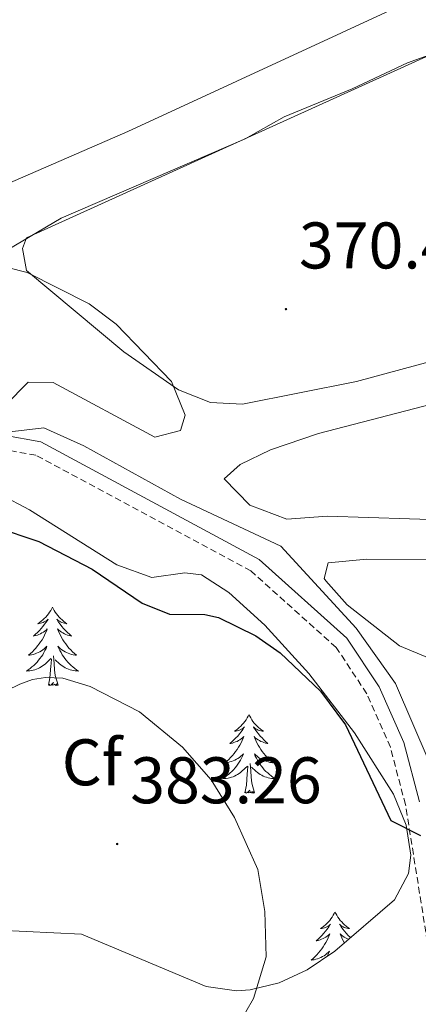
# Model space of a CAD drawing. Units: metres. Extents: x 617554 to 622059, y 4685073 to 4688119.
# Drawn here: x 620299 to 620360, y 4686578 to 4686728 of the extents above; entities that cross this region are included whole.
import ezdxf
from ezdxf.enums import TextEntityAlignment as Align

# ---------------------------------------------------------------- set-up
doc = ezdxf.new("R2010")
doc.units = ezdxf.units.M
doc.header["$MEASUREMENT"] = 0
doc.linetypes.add('TRAZOSX2', pattern=[1.5, 1, -0.5])
for name, color, linetype, lineweight in [('Carátula', 7, 'Continuous', 5), ('Level 21', 19, 'Continuous', 0), ('Level 34', 2, 'Continuous', 0), ('Level 35', 92, 'TRAZOSX2', 0), ('Level 36', 19, 'Continuous', 40), ('Level 37', 92, 'Continuous', 0), ('Level 4', 36, 'Continuous', 30), ('Level 41', 19, 'Continuous', 0), ('Level 5', 36, 'Continuous', 0), ('Level 7', 1, 'Continuous', 0)]:
    doc.layers.add(name, color=color, linetype=linetype, lineweight=lineweight)
doc.styles.add('Arial', font='ARIAL.TTF', dxfattribs={"height": 0.2})

# ---------------------------------------------------------------- blocks, each defined once
blk = doc.blocks.new('5PATER')
at = {"layer": 'Carátula', "linetype": 'Continuous', "lineweight": 5}
h = blk.add_hatch(color=250, dxfattribs=at)
edge = h.paths.add_edge_path()
edge.add_ellipse((0, 0), major_axis=(-1.33, -1.34), ratio=0.999422, start_angle=0, end_angle=360)

msp = doc.modelspace()

# ---------------------------------------------------------------- linework, layer by layer
at = {"layer": 'Level 21', "color": 19, "linetype": 'TRAZOSX2', "lineweight": 0}
msp.add_polyline3d([(620361.5, 4686586.45, 375.34), (620357.94, 4686608.83, 375.64), (620355.63, 4686617.55, 374.13), (620352.04, 4686625.71, 374.28), (620347.38, 4686632.74, 373.53), (620334.41, 4686644.37, 373.08), (620301.67, 4686661.96, 372.17), (620296.75, 4686662.86, 372.47), (620260.8, 4686657.17, 371.42), (620232.04, 4686653.21, 371.02), (620217.57, 4686650.23, 371.4), (620206.48, 4686646.63, 370.45), (620199.97, 4686645.33, 370.45), (620195.62, 4686647.49, 370.07), (620152.72, 4686691.88, 369.12), (620134.92, 4686710.17, 369.31), (620123.84, 4686720.35, 369.69), (620122.22, 4686723.56, 369.69), (620122.06, 4686728.12, 369.88), (620122.14, 4686737.72, 368.56)], dxfattribs=at)
at = {"layer": 'Level 21', "color": 19, "linetype": 'Continuous', "lineweight": 0}
msp.add_polyline3d([(620360.05, 4686609.28, 375.64), (620357.66, 4686618.26, 374.13), (620353.93, 4686626.75, 374.28), (620349.02, 4686634.16, 373.53), (620335.65, 4686646.14, 373.08), (620302.39, 4686664.01, 372.17), (620296.78, 4686665.04, 372.47), (620260.46, 4686659.3, 371.42), (620231.65, 4686655.49, 371.02), (620216.98, 4686652.46, 371.4), (620205.89, 4686648.86, 370.45), (620200.29, 4686647.74, 370.45), (620197, 4686649.38, 370.07), (620154.37, 4686693.49, 369.12), (620136.52, 4686711.82, 369.31), (620125.71, 4686721.76, 369.69), (620124.51, 4686724.15, 369.69), (620124.37, 4686728.15, 369.88), (620124.45, 4686737.69, 368.56)], dxfattribs=at)
at = {"layer": 'Level 34', "color": 19, "linetype": 'Continuous', "lineweight": 0}
msp.add_polyline3d([(620368.35, 4686597.16, 375.08), (620364.01, 4686609.54, 374.76), (620356.4, 4686627.27, 373.7), (620350.4, 4686635.68, 372.9), (620338.95, 4686648.13, 372.54), (620323.65, 4686655.31, 372.32), (620308.95, 4686663.39, 371.9), (620302.86, 4686666.15, 371.9), (620242.14, 4686658.97, 370.96), (620224.25, 4686655.7, 370.81), (620213.56, 4686653.65, 370.65), (620197.82, 4686650.97, 370.01), (620158.19, 4686692.13, 368.67), (620125.09, 4686725.87, 369.38)], dxfattribs=at)
at = {"layer": 'Level 35', "color": 92, "linetype": 'Continuous', "lineweight": 0, "ltscale": 0.5}
for points in [[(620250.05, 4686676.56, 370.32), (620273.5, 4686685.22, 369.15), (620286.71, 4686691.35, 369.57), (620291.68, 4686691.97, 369.78), (620300.31, 4686689.79, 370.17), (620309.77, 4686684.99, 370.7), (620313.89, 4686681.92, 370.77), (620322.32, 4686673.17, 370.7), (620324.41, 4686668.07, 371.19), (620323.69, 4686665.76, 371.45), (620319.78, 4686664.71, 371.68), (620304.31, 4686673.03, 371.69), (620300.49, 4686673.09, 371.83), (620293.48, 4686666.02, 374.45), (620290.81, 4686664.88, 374.84), (620277.45, 4686664.38, 372.58), (620242.9, 4686658.27, 372.54), (620229.25, 4686657.47, 371.67), (620218.84, 4686659.11, 370.13), (620214.45, 4686660.59, 369.63), (620213.16, 4686661.19, 369.57), (620215.4, 4686663.35, 369.72), (620239.53, 4686670.89, 369.57), (620250.05, 4686676.56, 370.32)], [(620296.25, 4686655.98, 372.62), (620300.68, 4686653.66, 372.86), (620313.98, 4686645.29, 373.89), (620319.3, 4686643.37, 374.09), (620324.35, 4686644.09, 373.79), (620326.85, 4686643.77, 373.71), (620331.04, 4686641.09, 374.13), (620336.52, 4686636.15, 374.84), (620343.2, 4686628.76, 374.79), (620350.17, 4686619.74, 375.02), (620356.11, 4686610.44, 375.43), (620358.04, 4686605.72, 375.64), (620358.76, 4686601.13, 375.85), (620358.41, 4686598.36, 375.97), (620356.27, 4686594.33, 376.11), (620347.2, 4686586.55, 376.35), (620342.95, 4686583.72, 377.6), (620338.68, 4686581.73, 379.99), (620334.27, 4686580.68, 382), (620332.22, 4686580.53, 382.38), (620327.56, 4686581.19, 382.66), (620308.62, 4686589.14, 382.56), (620295.93, 4686589.76, 381.75)]]:
    msp.add_polyline3d(points, dxfattribs=at)
at = {"layer": 'Level 36', "color": 92, "linetype": 'Continuous', "lineweight": 0}
for points in [[(620207.92, 4686663.08, 368.98), (620202.47, 4686660.69, 368.98), (620197.47, 4686659.74, 368.98), (620192.47, 4686659.61, 368.98), (620185.14, 4686665.59, 368.98), (620182.08, 4686669.59, 368.98), (620181.32, 4686672.6, 368.98), (620182.22, 4686675.7, 368.98), (620184.35, 4686677.15, 368.98), (620207.84, 4686688.87, 368.98), (620252.86, 4686710.62, 368.2), (620319.34, 4686742.27, 368.79), (620343.25, 4686752.5, 368.79), (620345.47, 4686753.05, 368.79), (620350.29, 4686752.71, 368.41), (620364.42, 4686743.52, 368.98), (620366.58, 4686738.83, 369), (620366.5, 4686736.84, 368.98), (620364.81, 4686733.93, 368.6), (620315.67, 4686711.19, 368.23), (620260.63, 4686687.31, 368.97), (620226.52, 4686671.15, 368.74), (620207.92, 4686663.08, 368.98)], [(620350.5, 4686673.21, 370.11), (620333.14, 4686669.73, 371.05), (620328.24, 4686669.97, 370.98), (620323.38, 4686671.9, 370.87), (620315.06, 4686677.69, 370.51), (620300.24, 4686690.09, 370.49), (620299.63, 4686693.41, 369.92), (620300.2, 4686695.02, 370.11), (620369.76, 4686726.54, 370.11), (620374.72, 4686727.12, 370.26), (620380.73, 4686725.71, 370.3), (620384.45, 4686722.07, 370.47), (620387.19, 4686718.03, 370.7), (620394.1, 4686705.23, 371.04), (620397.47, 4686697.16, 371.05), (620398.42, 4686692.13, 370.94), (620397.63, 4686688.65, 370.86), (620396.1, 4686687.08, 370.86), (620388, 4686683.33, 370.49), (620350.5, 4686673.21, 370.11)], [(620383.52, 4686651.49, 371.81), (620346.07, 4686652.73, 372.54), (620339.89, 4686652.26, 372.01), (620334.23, 4686654.39, 372.1), (620330.35, 4686658.37, 372.18), (620332.78, 4686660.57, 371.99), (620337.37, 4686662.81, 371.79), (620344.7, 4686665.29, 371.62), (620388.5, 4686676.63, 372.18), (620398.99, 4686678.24, 372.18), (620402.49, 4686677.59, 372.18), (620406.97, 4686675.41, 372.09), (620410.24, 4686672.28, 371.99), (620415.01, 4686663.53, 372.71), (620416.79, 4686656.21, 372.56), (620415.11, 4686653.49, 372.56), (620410.97, 4686651.77, 372.56), (620383.52, 4686651.49, 371.81)], [(620381.88, 4686628.09, 373.69), (620361.55, 4686631.13, 372.56), (620357.03, 4686633.01, 372.53), (620349.03, 4686639.21, 372.65), (620345.79, 4686642.88, 372.74), (620345.54, 4686643.23, 372.75), (620346.14, 4686645.61, 372.75), (620352.06, 4686646.19, 372.37), (620405.37, 4686645.96, 373.88), (620417.46, 4686644.91, 373.75), (620419.88, 4686644.56, 373.69), (620424.49, 4686642.37, 373.56), (620426.15, 4686640.39, 373.5), (620433.83, 4686625.81, 373.69), (620434.26, 4686620.96, 373.5), (620432.42, 4686616.8, 373.31), (620427.5, 4686616.45, 373.32), (620389.46, 4686626.92, 373.15), (620381.88, 4686628.09, 373.69)], [(620304.18, 4686638.87, 0.01), (620304.06, 4686638.65, 0.01), (620303.91, 4686638.37, 0.01), (620303.74, 4686638.11, 0.01), (620303.56, 4686637.85, 0.01), (620303.36, 4686637.6, 0.01), (620303.16, 4686637.36, 0.01), (620302.94, 4686637.14, 0.01), (620302.71, 4686636.92, 0.01), (620302.47, 4686636.72, 0.01), (620302.22, 4686636.53, 0.01), (620301.96, 4686636.35, 0.01), (620302.16, 4686636.37, 0.01), (620302.36, 4686636.41, 0.01), (620302.56, 4686636.46, 0.01), (620302.75, 4686636.53, 0.01), (620302.94, 4686636.62, 0.01), (620303.12, 4686636.72, 0.01), (620303.3, 4686636.83, 0.01), (620303.5, 4686637.02, 0.01), (620303.46, 4686636.95, 0.01), (620303.23, 4686636.61, 0.01), (620302.99, 4686636.27, 0.01), (620302.73, 4686635.95, 0.01), (620302.46, 4686635.63, 0.01), (620302.18, 4686635.33, 0.01), (620301.89, 4686635.03, 0.01), (620301.59, 4686634.75, 0.01), (620301.28, 4686634.48, 0.01), (620301.4, 4686634.5, 0.01), (620301.65, 4686634.56, 0.01), (620301.89, 4686634.63, 0.01), (620302.12, 4686634.72, 0.01), (620302.36, 4686634.82, 0.01), (620302.58, 4686634.94, 0.01), (620302.8, 4686635.07, 0.01), (620303, 4686635.22, 0.01), (620303.2, 4686635.37, 0.01), (620303.39, 4686635.55, 0.01), (620303.3, 4686635.32, 0.01), (620303.14, 4686634.96, 0.01), (620302.97, 4686634.61, 0.01), (620302.79, 4686634.26, 0.01), (620302.59, 4686633.92, 0.01), (620302.37, 4686633.59, 0.01), (620302.15, 4686633.27, 0.01), (620301.91, 4686632.96, 0.01), (620301.66, 4686632.65, 0.01), (620301.39, 4686632.36, 0.01), (620301.12, 4686632.08, 0.01), (620300.83, 4686631.81, 0.01), (620300.53, 4686631.55, 0.01), (620300.73, 4686631.58, 0.01), (620301, 4686631.62, 0.01), (620301.26, 4686631.69, 0.01), (620301.52, 4686631.77, 0.01), (620301.77, 4686631.86, 0.01), (620302.02, 4686631.97, 0.01), (620302.26, 4686632.09, 0.01), (620302.5, 4686632.23, 0.01), (620302.72, 4686632.38, 0.01), (620302.94, 4686632.54, 0.01), (620303.14, 4686632.72, 0.01), (620303.34, 4686632.91, 0.01), (620303.2, 4686632.58, 0.01)], [(620304.18, 4686638.87, 0.01), (620304.29, 4686638.65, 0.01), (620304.44, 4686638.37, 0.01), (620304.61, 4686638.11, 0.01), (620304.79, 4686637.85, 0.01), (620304.98, 4686637.6, 0.01), (620305.19, 4686637.36, 0.01), (620305.41, 4686637.14, 0.01), (620305.64, 4686636.92, 0.01), (620305.88, 4686636.72, 0.01), (620306.13, 4686636.53, 0.01), (620306.39, 4686636.35, 0.01), (620306.19, 4686636.37, 0.01), (620305.99, 4686636.41, 0.01), (620305.79, 4686636.46, 0.01), (620305.6, 4686636.53, 0.01), (620305.41, 4686636.62, 0.01), (620305.23, 4686636.72, 0.01), (620305.05, 4686636.83, 0.01), (620304.85, 4686637.02, 0.01), (620304.89, 4686636.95, 0.01), (620305.12, 4686636.61, 0.01), (620305.36, 4686636.27, 0.01), (620305.62, 4686635.95, 0.01), (620305.88, 4686635.63, 0.01), (620306.16, 4686635.33, 0.01), (620306.46, 4686635.03, 0.01), (620306.76, 4686634.75, 0.01), (620307.07, 4686634.48, 0.01), (620306.95, 4686634.5, 0.01), (620306.7, 4686634.56, 0.01), (620306.46, 4686634.63, 0.01), (620306.22, 4686634.72, 0.01), (620305.99, 4686634.82, 0.01), (620305.77, 4686634.94, 0.01), (620305.56, 4686635.07, 0.01), (620305.35, 4686635.22, 0.01), (620305.15, 4686635.37, 0.01), (620304.96, 4686635.55, 0.01), (620305.05, 4686635.32, 0.01), (620305.21, 4686634.96, 0.01), (620305.38, 4686634.61, 0.01), (620305.56, 4686634.26, 0.01), (620305.76, 4686633.92, 0.01), (620305.98, 4686633.59, 0.01), (620306.2, 4686633.27, 0.01), (620306.44, 4686632.96, 0.01), (620306.69, 4686632.65, 0.01), (620306.96, 4686632.36, 0.01), (620307.23, 4686632.08, 0.01), (620307.52, 4686631.81, 0.01), (620307.82, 4686631.55, 0.01), (620307.62, 4686631.58, 0.01), (620307.35, 4686631.62, 0.01), (620307.09, 4686631.69, 0.01), (620306.83, 4686631.77, 0.01), (620306.58, 4686631.86, 0.01), (620306.33, 4686631.97, 0.01), (620306.09, 4686632.09, 0.01), (620305.85, 4686632.23, 0.01), (620305.63, 4686632.38, 0.01), (620305.41, 4686632.54, 0.01), (620305.21, 4686632.72, 0.01), (620305.01, 4686632.91, 0.01), (620305.15, 4686632.58, 0.01)], [(620303.2, 4686632.58, 0.01), (620303.04, 4686632.26, 0.01), (620302.87, 4686631.95, 0.01), (620302.69, 4686631.64, 0.01), (620302.49, 4686631.34, 0.01), (620302.28, 4686631.05, 0.01), (620302.06, 4686630.78, 0.01), (620301.83, 4686630.51, 0.01), (620301.58, 4686630.25, 0.01), (620301.32, 4686630.01, 0.01), (620301.05, 4686629.77, 0.01), (620300.77, 4686629.55, 0.01), (620300.48, 4686629.34, 0.01), (620300.2, 4686629.15, 0.01), (620300.46, 4686629.16, 0.01), (620300.72, 4686629.18, 0.01), (620300.98, 4686629.23, 0.01), (620301.24, 4686629.28, 0.01), (620301.5, 4686629.35, 0.01), (620301.75, 4686629.44, 0.01), (620301.99, 4686629.54, 0.01), (620302.23, 4686629.66, 0.01), (620302.46, 4686629.79, 0.01), (620302.68, 4686629.94, 0.01), (620302.9, 4686630.09, 0.01), (620303.1, 4686630.26, 0.01), (620303.95, 4686631.06, 0.01)], [(620305.15, 4686632.58, 0.01), (620305.31, 4686632.26, 0.01), (620305.48, 4686631.95, 0.01), (620305.66, 4686631.64, 0.01), (620305.86, 4686631.34, 0.01), (620306.07, 4686631.05, 0.01), (620306.29, 4686630.78, 0.01), (620306.52, 4686630.51, 0.01), (620306.77, 4686630.25, 0.01), (620307.03, 4686630.01, 0.01), (620307.3, 4686629.77, 0.01), (620307.58, 4686629.55, 0.01), (620307.86, 4686629.34, 0.01), (620308.16, 4686629.15, 0.01), (620307.89, 4686629.16, 0.01), (620307.63, 4686629.18, 0.01), (620307.36, 4686629.23, 0.01), (620307.11, 4686629.28, 0.01), (620306.85, 4686629.35, 0.01), (620306.6, 4686629.44, 0.01), (620306.36, 4686629.54, 0.01), (620306.12, 4686629.66, 0.01), (620305.89, 4686629.79, 0.01), (620305.67, 4686629.94, 0.01), (620305.45, 4686630.09, 0.01), (620305.25, 4686630.26, 0.01), (620304.59, 4686630.88, 0.01)], [(620303.56, 4686627.01, 0.01), (620303.8, 4686628.13, 0.01), (620303.91, 4686629.87, 0.01), (620303.96, 4686630.31, 0.01), (620304.02, 4686631.03, 0.01)], [(620305.03, 4686627.01, 0.01), (620304.6, 4686628.45, 0.01), (620304.51, 4686629.36, 0.01), (620304.46, 4686630.31, 0.01), (620304.36, 4686631.47, 0.01)], [(620305.03, 4686627.01, 0.01), (620304.85, 4686626.95, 0.01), (620304.83, 4686627.19, 0.01), (620304.64, 4686626.96, 0.01), (620304.52, 4686627.17, 0.01), (620304.4, 4686627.06, 0.01), (620304.13, 4686627, 0.01), (620304.33, 4686627.4, 0.01), (620303.94, 4686627.02, 0.01), (620303.75, 4686626.96, 0.01), (620303.71, 4686627.13, 0.01), (620303.56, 4686627.01, 0.01)], [(620334.1, 4686622.5, 0.01), (620333.99, 4686622.29, 0.01), (620333.83, 4686622.01, 0.01), (620333.66, 4686621.74, 0.01), (620333.48, 4686621.49, 0.01), (620333.29, 4686621.24, 0.01), (620333.08, 4686621, 0.01), (620332.86, 4686620.77, 0.01), (620332.63, 4686620.56, 0.01), (620332.39, 4686620.36, 0.01), (620332.14, 4686620.17, 0.01), (620331.88, 4686619.99, 0.01), (620332.08, 4686620.01, 0.01), (620332.28, 4686620.05, 0.01), (620332.48, 4686620.1, 0.01), (620332.68, 4686620.17, 0.01), (620332.86, 4686620.26, 0.01), (620333.05, 4686620.36, 0.01), (620333.22, 4686620.47, 0.01), (620333.42, 4686620.66, 0.01), (620333.38, 4686620.59, 0.01), (620333.15, 4686620.25, 0.01), (620332.91, 4686619.91, 0.01), (620332.65, 4686619.59, 0.01), (620332.39, 4686619.27, 0.01), (620332.11, 4686618.97, 0.01), (620331.81, 4686618.67, 0.01), (620331.51, 4686618.39, 0.01), (620331.2, 4686618.12, 0.01), (620331.32, 4686618.14, 0.01), (620331.57, 4686618.2, 0.01), (620331.81, 4686618.27, 0.01), (620332.05, 4686618.36, 0.01), (620332.28, 4686618.46, 0.01), (620332.5, 4686618.58, 0.01), (620332.72, 4686618.71, 0.01), (620332.92, 4686618.86, 0.01), (620333.12, 4686619.01, 0.01), (620333.31, 4686619.18, 0.01), (620333.22, 4686618.96, 0.01), (620333.06, 4686618.6, 0.01), (620332.89, 4686618.25, 0.01), (620332.71, 4686617.9, 0.01), (620332.51, 4686617.56, 0.01), (620332.3, 4686617.23, 0.01), (620332.07, 4686616.91, 0.01), (620331.83, 4686616.59, 0.01), (620331.58, 4686616.29, 0.01), (620331.31, 4686616, 0.01), (620331.04, 4686615.72, 0.01), (620330.75, 4686615.45, 0.01), (620330.46, 4686615.19, 0.01), (620330.65, 4686615.22, 0.01), (620330.92, 4686615.26, 0.01), (620331.18, 4686615.33, 0.01), (620331.44, 4686615.41, 0.01), (620331.7, 4686615.5, 0.01), (620331.94, 4686615.61, 0.01), (620332.18, 4686615.73, 0.01), (620332.42, 4686615.87, 0.01), (620332.64, 4686616.02, 0.01), (620332.86, 4686616.18, 0.01), (620333.06, 4686616.36, 0.01), (620333.26, 4686616.55, 0.01), (620333.12, 4686616.22, 0.01)], [(620334.1, 4686622.5, 0.01), (620334.21, 4686622.29, 0.01), (620334.36, 4686622.01, 0.01), (620334.53, 4686621.74, 0.01), (620334.71, 4686621.49, 0.01), (620334.91, 4686621.24, 0.01), (620335.11, 4686621, 0.01), (620335.33, 4686620.77, 0.01), (620335.56, 4686620.56, 0.01), (620335.8, 4686620.36, 0.01), (620336.05, 4686620.17, 0.01), (620336.31, 4686619.99, 0.01), (620336.11, 4686620.01, 0.01), (620335.91, 4686620.05, 0.01), (620335.71, 4686620.1, 0.01), (620335.52, 4686620.17, 0.01), (620335.33, 4686620.26, 0.01), (620335.15, 4686620.36, 0.01), (620334.97, 4686620.47, 0.01), (620334.77, 4686620.66, 0.01), (620334.81, 4686620.59, 0.01), (620335.04, 4686620.25, 0.01), (620335.28, 4686619.91, 0.01), (620335.54, 4686619.59, 0.01), (620335.81, 4686619.27, 0.01), (620336.09, 4686618.97, 0.01), (620336.38, 4686618.67, 0.01), (620336.68, 4686618.39, 0.01), (620336.99, 4686618.12, 0.01), (620336.87, 4686618.14, 0.01), (620336.62, 4686618.2, 0.01), (620336.38, 4686618.27, 0.01), (620336.15, 4686618.36, 0.01), (620335.92, 4686618.46, 0.01), (620335.69, 4686618.58, 0.01), (620335.48, 4686618.71, 0.01), (620335.27, 4686618.86, 0.01), (620335.07, 4686619.01, 0.01), (620334.88, 4686619.18, 0.01), (620334.97, 4686618.96, 0.01), (620335.13, 4686618.6, 0.01), (620335.3, 4686618.25, 0.01), (620335.48, 4686617.9, 0.01), (620335.68, 4686617.56, 0.01), (620335.9, 4686617.23, 0.01), (620336.12, 4686616.91, 0.01), (620336.36, 4686616.59, 0.01), (620336.61, 4686616.29, 0.01), (620336.88, 4686616, 0.01), (620337.15, 4686615.72, 0.01), (620337.44, 4686615.45, 0.01), (620337.74, 4686615.19, 0.01), (620337.54, 4686615.22, 0.01), (620337.27, 4686615.26, 0.01), (620337.01, 4686615.33, 0.01), (620336.75, 4686615.41, 0.01), (620336.5, 4686615.5, 0.01), (620336.25, 4686615.61, 0.01), (620336.01, 4686615.73, 0.01), (620335.77, 4686615.87, 0.01), (620335.55, 4686616.02, 0.01), (620335.33, 4686616.18, 0.01), (620335.13, 4686616.36, 0.01), (620334.93, 4686616.55, 0.01), (620335.07, 4686616.22, 0.01)], [(620333.12, 4686616.22, 0.01), (620332.96, 4686615.9, 0.01), (620332.8, 4686615.58, 0.01), (620332.61, 4686615.28, 0.01), (620332.42, 4686614.98, 0.01), (620332.2, 4686614.69, 0.01), (620331.98, 4686614.42, 0.01), (620331.75, 4686614.15, 0.01), (620331.5, 4686613.89, 0.01), (620331.24, 4686613.65, 0.01), (620330.97, 4686613.41, 0.01), (620330.7, 4686613.19, 0.01), (620330.41, 4686612.98, 0.01), (620330.12, 4686612.79, 0.01), (620330.38, 4686612.8, 0.01), (620330.64, 4686612.82, 0.01), (620330.91, 4686612.86, 0.01), (620331.16, 4686612.92, 0.01), (620331.42, 4686612.99, 0.01), (620331.67, 4686613.08, 0.01), (620331.91, 4686613.18, 0.01), (620332.15, 4686613.3, 0.01), (620332.38, 4686613.43, 0.01), (620332.6, 4686613.57, 0.01), (620332.82, 4686613.73, 0.01), (620333.02, 4686613.9, 0.01), (620333.87, 4686614.7, 0.01)], [(620335.07, 4686616.22, 0.01), (620335.23, 4686615.9, 0.01), (620335.4, 4686615.58, 0.01), (620335.58, 4686615.28, 0.01), (620335.78, 4686614.98, 0.01), (620335.99, 4686614.69, 0.01), (620336.21, 4686614.42, 0.01), (620336.44, 4686614.15, 0.01), (620336.69, 4686613.89, 0.01), (620336.95, 4686613.65, 0.01), (620337.22, 4686613.41, 0.01), (620337.5, 4686613.19, 0.01), (620337.79, 4686612.98, 0.01), (620338.08, 4686612.79, 0.01), (620337.81, 4686612.8, 0.01), (620337.55, 4686612.82, 0.01), (620337.29, 4686612.86, 0.01), (620337.03, 4686612.92, 0.01), (620336.77, 4686612.99, 0.01), (620336.52, 4686613.08, 0.01), (620336.28, 4686613.18, 0.01), (620336.04, 4686613.3, 0.01), (620335.81, 4686613.43, 0.01), (620335.59, 4686613.57, 0.01), (620335.38, 4686613.73, 0.01), (620335.17, 4686613.9, 0.01), (620334.51, 4686614.52, 0.01)], [(620333.48, 4686610.65, 0.01), (620333.72, 4686611.77, 0.01), (620333.84, 4686613.51, 0.01), (620333.88, 4686613.95, 0.01), (620333.95, 4686614.67, 0.01)], [(620334.95, 4686610.65, 0.01), (620334.52, 4686612.09, 0.01), (620334.43, 4686613, 0.01), (620334.38, 4686613.95, 0.01), (620334.28, 4686615.11, 0.01)], [(620334.95, 4686610.65, 0.01), (620334.77, 4686610.59, 0.01), (620334.75, 4686610.82, 0.01), (620334.56, 4686610.6, 0.01), (620334.44, 4686610.81, 0.01), (620334.32, 4686610.7, 0.01), (620334.05, 4686610.64, 0.01), (620334.25, 4686611.04, 0.01), (620333.86, 4686610.66, 0.01), (620333.68, 4686610.6, 0.01), (620333.63, 4686610.76, 0.01), (620333.48, 4686610.65, 0.01)], [(620347.2, 4686592.49, 0.01), (620347.09, 4686592.27, 0.01), (620346.94, 4686592, 0.01), (620346.77, 4686591.73, 0.01), (620346.59, 4686591.48, 0.01), (620346.39, 4686591.23, 0.01), (620346.19, 4686590.99, 0.01), (620345.97, 4686590.76, 0.01), (620345.74, 4686590.55, 0.01), (620345.5, 4686590.35, 0.01), (620345.25, 4686590.15, 0.01), (620344.99, 4686589.98, 0.01), (620345.19, 4686590, 0.01), (620345.39, 4686590.04, 0.01), (620345.59, 4686590.09, 0.01), (620345.78, 4686590.16, 0.01), (620345.97, 4686590.25, 0.01), (620346.15, 4686590.35, 0.01), (620346.33, 4686590.46, 0.01), (620346.53, 4686590.65, 0.01), (620346.49, 4686590.58, 0.01), (620346.26, 4686590.24, 0.01), (620346.02, 4686589.9, 0.01), (620345.76, 4686589.58, 0.01), (620345.49, 4686589.26, 0.01), (620345.21, 4686588.95, 0.01), (620344.92, 4686588.66, 0.01), (620344.62, 4686588.38, 0.01), (620344.31, 4686588.11, 0.01), (620344.43, 4686588.13, 0.01), (620344.68, 4686588.19, 0.01), (620344.92, 4686588.26, 0.01), (620345.15, 4686588.35, 0.01)], [(620347.2, 4686592.49, 0.01), (620347.32, 4686592.27, 0.01), (620347.47, 4686592, 0.01), (620347.64, 4686591.73, 0.01), (620347.82, 4686591.48, 0.01), (620348.01, 4686591.23, 0.01), (620348.22, 4686590.99, 0.01), (620348.44, 4686590.76, 0.01), (620348.67, 4686590.55, 0.01), (620348.91, 4686590.35, 0.01), (620349.16, 4686590.15, 0.01), (620349.42, 4686589.98, 0.01), (620349.22, 4686590, 0.01), (620349.02, 4686590.04, 0.01), (620348.82, 4686590.09, 0.01), (620348.62, 4686590.16, 0.01), (620348.44, 4686590.25, 0.01), (620348.26, 4686590.35, 0.01), (620348.08, 4686590.46, 0.01), (620347.88, 4686590.65, 0.01), (620347.92, 4686590.58, 0.01), (620348.15, 4686590.24, 0.01), (620348.39, 4686589.9, 0.01), (620348.65, 4686589.58, 0.01), (620348.91, 4686589.26, 0.01), (620349.19, 4686588.95, 0.01), (620349.49, 4686588.66, 0.01), (620349.57, 4686588.58, 0.01)], [(620345.15, 4686588.35, 0.01), (620345.38, 4686588.45, 0.01), (620345.61, 4686588.57, 0.01), (620345.82, 4686588.7, 0.01), (620346.03, 4686588.85, 0.01), (620346.23, 4686589, 0.01), (620346.42, 4686589.17, 0.01), (620346.33, 4686588.95, 0.01), (620346.17, 4686588.59, 0.01), (620346, 4686588.24, 0.01), (620345.82, 4686587.89, 0.01), (620345.62, 4686587.55, 0.01), (620345.4, 4686587.22, 0.01), (620345.18, 4686586.9, 0.01), (620344.94, 4686586.59, 0.01), (620344.69, 4686586.28, 0.01), (620344.42, 4686585.99, 0.01), (620344.15, 4686585.71, 0.01), (620343.86, 4686585.44, 0.01), (620343.56, 4686585.18, 0.01), (620343.76, 4686585.21, 0.01), (620344.03, 4686585.25, 0.01), (620344.29, 4686585.32, 0.01), (620344.55, 4686585.39, 0.01), (620344.8, 4686585.49, 0.01), (620345.05, 4686585.6, 0.01), (620345.29, 4686585.72, 0.01), (620345.53, 4686585.86, 0.01), (620345.75, 4686586.01, 0.01), (620345.97, 4686586.17, 0.01), (620346.17, 4686586.35, 0.01), (620346.37, 4686586.53, 0.01), (620346.23, 4686586.21, 0.01), (620346.07, 4686585.89, 0.01), (620346, 4686585.75, 0.01)], [(620349.28, 4686588.34, 0.01), (620349.25, 4686588.35, 0.01), (620349.02, 4686588.45, 0.01), (620348.8, 4686588.57, 0.01), (620348.58, 4686588.7, 0.01), (620348.38, 4686588.85, 0.01), (620348.18, 4686589, 0.01), (620347.99, 4686589.17, 0.01), (620348.08, 4686588.95, 0.01), (620348.24, 4686588.59, 0.01), (620348.41, 4686588.24, 0.01), (620348.59, 4686587.89, 0.01), (620348.65, 4686587.79, 0.01)]]:
    msp.add_polyline3d(points, dxfattribs=at)
at = {"layer": 'Level 4', "color": 36, "linetype": 'Continuous', "lineweight": 30}
msp.add_polyline3d([(620295.42, 4686651.1, 375.01), (620302.08, 4686648.83, 375.01), (620310.21, 4686644.65, 375.01), (620317.85, 4686639.47, 375.01), (620322, 4686637.79, 375.01), (620327.36, 4686637.75, 375.01), (620329.44, 4686637.28, 375.01), (620335.17, 4686634.49, 375.01), (620338.84, 4686631.94, 375.01), (620345.01, 4686626.07, 375.01), (620348.78, 4686620.99, 375.01), (620355.72, 4686606.43, 375.01), (620360.22, 4686604.13, 375.01)], dxfattribs=at)
at = {"layer": 'Level 5', "color": 36, "linetype": 'Continuous', "lineweight": 0}
for points in [[(620201.23, 4686652.31, 370.01), (620224.83, 4686663.67, 370.01), (620237.95, 4686668.42, 370.01), (620256.77, 4686676.37, 370.01), (620268.12, 4686679.9, 370.01), (620281.55, 4686684.89, 370.01), (620293.77, 4686691.11, 370.01), (620305.48, 4686698.04, 370.01), (620333.53, 4686710.12, 370.01), (620339.45, 4686713.45, 370.01), (620349.83, 4686717.69, 370.01), (620358.24, 4686721.67, 370.01), (620373.36, 4686727.08, 370.01)], [(620331.28, 4686573.29, 380.01), (620334.77, 4686579.33, 380.01), (620336.7, 4686585.67, 380.01), (620336.5, 4686592.59, 380.01), (620335.46, 4686598.96, 380.01), (620331.9, 4686606.86, 380.01), (620328.35, 4686612.59, 380.01), (620323.97, 4686617.56, 380.01), (620317.42, 4686622.95, 380.01), (620309.9, 4686626.78, 380.01), (620305.75, 4686628.05, 380.01), (620303.12, 4686628.18, 380.01), (620301.15, 4686627.85, 380.01), (620299.23, 4686627.17, 380.01), (620293.03, 4686624.18, 380.01), (620291.23, 4686622.79, 380.01), (620285.16, 4686616.31, 380.01), (620278.99, 4686610.54, 380.01), (620275.9, 4686608.04, 380.01), (620272.53, 4686606.15, 380.01)]]:
    msp.add_polyline3d(points, dxfattribs=at)

# ---------------------------------------------------------------- block references
at = {"layer": 'Level 7', "color": 19, "linetype": 'Continuous', "lineweight": 0, "xscale": 0.09999983015004542, "yscale": 0.09999983015004542}
for p in [(620339.73, 4686684.19, 370.49), (620314.03, 4686602.85, 383.27)]:
    msp.add_blockref('5PATER', p, dxfattribs=at)

# ---------------------------------------------------------------- texts
at = {"layer": 'Level 37', "color": 92, "linetype": 'Continuous', "lineweight": 0, "style": 'Arial'}
msp.add_text('Cf', height=7, dxfattribs=at).set_placement((620310.19, 4686615.27, 381.66), align=Align.MIDDLE_CENTER)
at = {"layer": 'Level 41', "color": 19, "linetype": 'Continuous', "lineweight": 0, "style": 'Arial'}
for s, p in [('370.48', (620341.71, 4686688.19, 370.49)), ('383.26', (620316.02, 4686606.85, 383.27))]:
    msp.add_text(s, height=7, dxfattribs=at).set_placement(p, align=Align.BOTTOM_LEFT)

doc.saveas('drawing.dxf')
